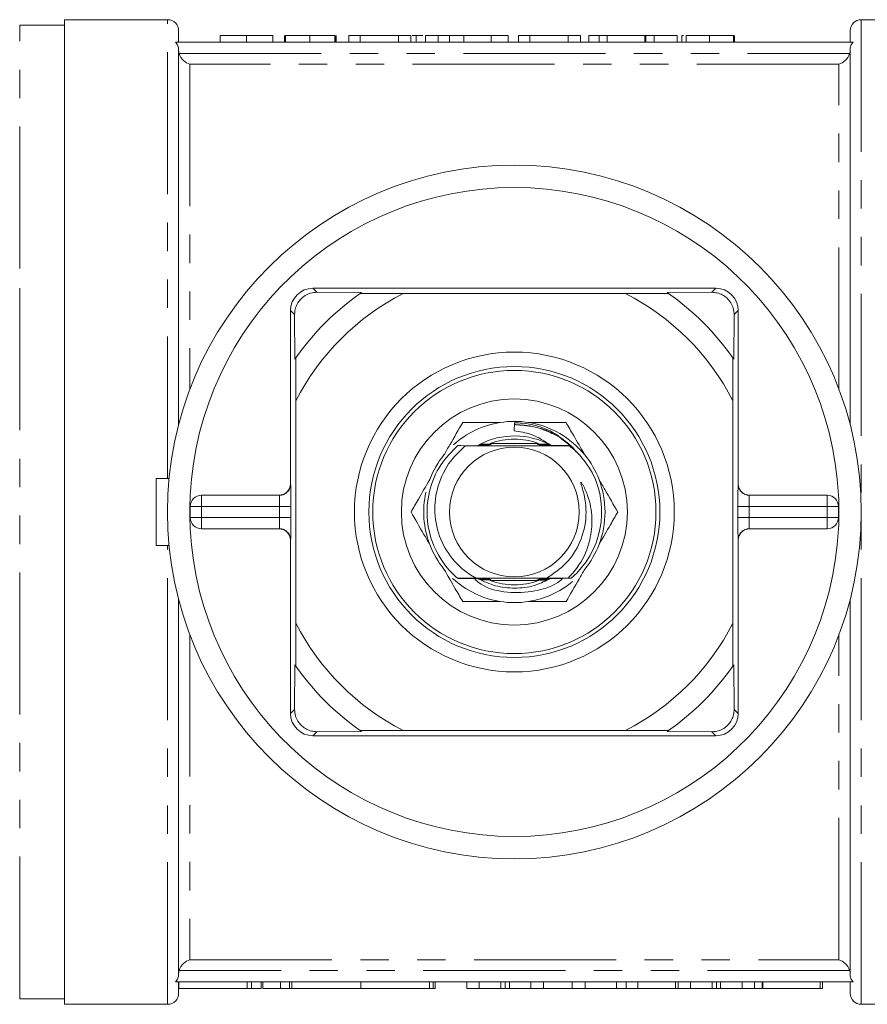
# Model space of a CAD drawing. Units: millimetres. Extents: x 155 to 252, y 89 to 274.
# Drawn here: x 181 to 219, y 89 to 133 of the extents above; entities that cross this region are included whole.
import ezdxf

# ---------------------------------------------------------------- set-up
doc = ezdxf.new("R2010")
doc.units = ezdxf.units.MM
doc.linetypes.add('PHANTOM', pattern=[12.7, 6.35, -1.27, 1.27, -1.27, 1.27, -1.27])

msp = doc.modelspace()

# ---------------------------------------------------------------- linework, layer by layer
at = {"color": 7, "linetype": 'Continuous', "lineweight": 15}
for p, q in [((187.909, 132.69), (183.309, 132.69)), ((183.309, 88.69), (183.309, 132.69)), ((223.509, 132.69), (218.909, 132.69)), ((183.309, 132.44), (181.309, 132.44)), ((188.409, 131.69), (188.409, 132.19)), ((218.409, 131.69), (218.409, 132.19)), ((218.543, 131.69), (188.276, 131.69)), ((190.263, 131.99), (190.263, 131.69)), ((191.443, 131.99), (191.443, 131.69)), ((192.622, 131.99), (192.622, 131.69)), ((193.135, 131.99), (193.135, 131.69)), ((193.187, 131.99), (193.187, 131.69)), ((194.267, 131.99), (194.267, 131.69)), ((195.392, 131.99), (195.392, 131.69)), ((195.397, 131.99), (195.397, 131.69)), ((195.443, 131.69), (195.443, 131.99)), ((196.52, 131.99), (196.007, 131.99)), ((196.007, 131.99), (196.007, 131.69)), ((198.235, 131.99), (196.52, 131.99)), ((196.52, 131.99), (196.52, 131.69)), ((198.235, 131.99), (198.235, 131.69)), ((198.776, 131.99), (198.235, 131.99)), ((198.776, 131.99), (198.776, 131.69)), ((199.025, 131.99), (198.836, 131.99)), ((199.025, 131.99), (199.025, 131.69)), ((199.324, 131.99), (199.025, 131.99)), ((199.443, 131.99), (199.443, 131.69)), ((200, 131.99), (200, 131.69)), ((200.518, 131.99), (200.518, 131.69)), ((201.148, 131.99), (201.077, 131.99)), ((201.148, 131.99), (201.148, 131.69)), ((202.366, 131.99), (201.148, 131.99)), ((202.366, 131.99), (202.366, 131.69)), ((203.128, 131.99), (202.366, 131.99)), ((203.128, 131.99), (203.128, 131.69)), ((203.589, 131.99), (203.589, 131.69)), ((204.102, 131.99), (203.589, 131.99)), ((204.102, 131.99), (204.102, 131.69)), ((205.817, 131.99), (204.102, 131.99)), ((205.817, 131.99), (205.817, 131.69)), ((206.359, 131.99), (205.817, 131.99)), ((206.359, 131.99), (206.359, 131.69)), ((206.731, 131.99), (206.731, 131.69)), ((207.192, 131.99), (206.731, 131.99)), ((207.192, 131.99), (207.192, 131.69)), ((207.551, 131.99), (207.192, 131.99)), ((207.551, 131.99), (207.551, 131.69)), ((209.244, 131.99), (207.551, 131.99)), ((209.244, 131.99), (209.244, 131.69)), ((209.28, 131.99), (209.244, 131.99)), ((209.28, 131.99), (209.28, 131.69)), ((209.654, 131.99), (209.28, 131.99)), ((209.654, 131.99), (209.654, 131.69)), ((210.679, 131.99), (209.654, 131.99)), ((210.679, 131.99), (210.679, 131.69)), ((210.885, 131.99), (210.885, 131.69)), ((210.97, 131.99), (210.885, 131.99)), ((211.09, 131.99), (211.09, 131.69)), ((212.127, 131.99), (212.127, 131.69)), ((213.192, 131.99), (213.192, 131.69)), ((213.244, 131.99), (213.244, 131.69)), ((188.409, 114.595), (188.409, 131.336)), ((218.409, 114.595), (218.409, 131.336)), ((212.409, 120.69), (194.409, 120.69)), ((194.591, 120.509), (196.583, 120.498)), ((198.442, 120.448), (196.524, 120.457)), ((198.442, 120.448), (208.377, 120.448)), ((210.295, 120.457), (208.377, 120.448)), ((210.236, 120.498), (212.228, 120.509)), ((193.409, 119.69), (193.409, 111.94)), ((213.409, 111.94), (213.409, 119.69)), ((193.601, 117.516), (193.591, 119.509)), ((213.228, 119.509), (213.218, 117.516)), ((193.643, 117.576), (193.651, 115.658)), ((213.168, 115.658), (213.176, 117.576)), ((193.651, 105.722), (193.651, 115.658)), ((213.168, 115.658), (213.168, 105.722)), ((203.412, 114.678), (203.395, 114.318)), ((206.005, 113.58), (206.171, 113.385)), ((187.409, 109.19), (187.409, 112.19)), ((187.409, 112.19), (187.982, 112.19)), ((189.429, 111.44), (192.914, 111.44)), ((213.905, 111.44), (217.39, 111.44)), ((188.929, 110.44), (188.929, 110.94)), ((217.89, 110.94), (217.89, 110.44)), ((192.914, 109.94), (189.429, 109.94)), ((217.39, 109.94), (213.905, 109.94)), ((187.409, 109.19), (187.982, 109.19)), ((193.409, 109.44), (193.409, 101.69)), ((213.409, 101.69), (213.409, 109.44)), ((205.949, 107.73), (205.812, 107.731)), ((188.409, 90.044), (188.409, 106.785)), ((218.409, 90.044), (218.409, 106.785)), ((193.651, 105.722), (193.643, 103.804)), ((213.176, 103.804), (213.168, 105.722)), ((193.591, 101.871), (193.601, 103.864)), ((213.218, 103.864), (213.228, 101.871)), ((196.583, 100.882), (194.591, 100.871)), ((196.524, 100.923), (198.442, 100.932)), ((208.377, 100.932), (198.442, 100.932)), ((208.377, 100.932), (210.295, 100.923)), ((212.228, 100.871), (210.236, 100.882)), ((194.409, 100.69), (212.409, 100.69)), ((218.543, 89.69), (188.276, 89.69)), ((188.409, 89.19), (188.409, 89.69)), ((188.425, 89.69), (188.425, 89.39)), ((191.467, 89.39), (188.425, 89.39)), ((191.659, 89.39), (191.467, 89.39)), ((191.659, 89.39), (191.659, 89.69)), ((191.659, 89.39), (192.094, 89.39)), ((192.094, 89.39), (192.094, 89.69)), ((192.167, 89.39), (192.167, 89.69)), ((192.967, 89.39), (192.167, 89.39)), ((192.967, 89.39), (192.967, 89.69)), ((192.967, 89.39), (193.36, 89.39)), ((193.36, 89.39), (193.36, 89.69)), ((193.36, 89.39), (193.467, 89.39)), ((193.467, 89.39), (193.467, 89.69)), ((196.545, 89.39), (193.467, 89.39)), ((196.545, 89.39), (196.545, 89.69)), ((199.623, 89.39), (196.545, 89.39)), ((199.623, 89.39), (199.623, 89.69)), ((199.623, 89.39), (199.787, 89.39)), ((199.787, 89.39), (199.787, 89.69)), ((199.787, 89.39), (199.863, 89.39)), ((199.863, 89.39), (199.863, 89.69)), ((201.283, 89.39), (201.283, 89.69)), ((201.283, 89.39), (201.842, 89.39)), ((201.842, 89.39), (201.842, 89.69)), ((201.842, 89.39), (202.802, 89.39)), ((202.802, 89.39), (202.802, 89.69)), ((202.996, 89.39), (202.996, 89.69)), ((203.187, 89.39), (203.187, 89.69)), ((203.187, 89.39), (204.15, 89.39)), ((204.15, 89.39), (204.15, 89.69)), ((204.15, 89.39), (204.708, 89.39)), ((204.708, 89.39), (204.708, 89.69)), ((204.708, 89.39), (205.991, 89.39)), ((205.991, 89.39), (205.991, 89.69)), ((205.991, 89.39), (206.566, 89.39)), ((206.566, 89.39), (206.566, 89.69)), ((206.566, 89.39), (207.978, 89.39)), ((207.978, 89.39), (207.978, 89.69)), ((207.978, 89.39), (208.406, 89.39)), ((208.406, 89.39), (208.406, 89.69)), ((208.406, 89.39), (208.919, 89.39)), ((208.919, 89.39), (208.919, 89.69)), ((208.919, 89.39), (210.611, 89.39)), ((210.611, 89.39), (210.611, 89.69)), ((210.611, 89.39), (210.719, 89.39)), ((210.719, 89.39), (210.719, 89.69)), ((210.719, 89.39), (211.278, 89.39)), ((211.278, 89.39), (211.278, 89.69)), ((211.278, 89.39), (212.238, 89.39)), ((212.238, 89.39), (212.238, 89.69)), ((212.432, 89.39), (212.432, 89.69)), ((212.623, 89.39), (212.623, 89.69)), ((212.623, 89.39), (213.586, 89.39)), ((213.586, 89.39), (213.586, 89.69)), ((213.586, 89.39), (214.144, 89.39)), ((214.144, 89.39), (214.144, 89.69)), ((214.144, 89.39), (214.473, 89.39)), ((214.473, 89.39), (214.473, 89.69)), ((214.509, 89.39), (214.509, 89.69)), ((214.509, 89.39), (217.073, 89.39)), ((217.073, 89.39), (217.073, 89.69)), ((217.073, 89.39), (217.175, 89.39)), ((217.175, 89.39), (217.175, 89.69)), ((218.409, 89.19), (218.409, 89.69)), ((181.309, 88.94), (183.309, 88.94)), ((183.309, 88.69), (187.909, 88.69)), ((218.909, 88.69), (223.509, 88.69))]:
    msp.add_line(p, q, dxfattribs=at)
at = {"color": 8, "linetype": 'PHANTOM', "lineweight": 0}
for p, q in [((187.909, 112.19), (187.909, 132.69)), ((218.909, 88.69), (218.909, 132.69)), ((181.309, 121.565), (181.309, 132.44)), ((188.431, 131.184), (218.388, 131.184)), ((188.909, 130.707), (188.909, 116.167)), ((217.909, 130.707), (188.909, 130.707)), ((217.909, 116.167), (217.909, 130.707)), ((181.309, 88.94), (181.309, 121.565)), ((194.409, 120.69), (194.591, 120.509)), ((212.409, 120.69), (212.228, 120.509)), ((193.409, 119.69), (193.591, 119.509)), ((213.409, 119.69), (213.228, 119.509)), ((206.005, 113.58), (205.531, 113.944)), ((193.409, 111.94), (193.413, 111.94)), ((213.405, 111.94), (213.409, 111.94)), ((189.429, 111.44), (189.429, 110.94)), ((217.39, 110.94), (217.39, 111.44)), ((188.929, 110.94), (189.429, 110.94)), ((192.922, 110.94), (189.429, 110.94)), ((189.429, 110.94), (189.429, 110.44)), ((192.922, 110.94), (193.422, 110.94)), ((192.922, 110.44), (192.922, 110.94)), ((193.422, 110.94), (193.422, 110.44)), ((213.397, 110.44), (213.397, 110.94)), ((213.897, 110.94), (213.397, 110.94)), ((213.897, 110.94), (213.897, 110.44)), ((217.39, 110.94), (213.897, 110.94)), ((217.39, 110.44), (217.39, 110.94)), ((217.89, 110.94), (217.39, 110.94)), ((188.929, 110.44), (189.429, 110.44)), ((189.429, 110.44), (192.922, 110.44)), ((189.429, 110.44), (189.429, 109.94)), ((192.922, 110.44), (193.422, 110.44)), ((213.897, 110.44), (213.397, 110.44)), ((213.897, 110.44), (217.39, 110.44)), ((217.39, 109.94), (217.39, 110.44)), ((217.89, 110.44), (217.39, 110.44)), ((187.909, 88.69), (187.909, 109.19)), ((193.413, 109.44), (193.409, 109.44)), ((213.409, 109.44), (213.405, 109.44)), ((188.909, 105.213), (188.909, 90.673)), ((217.909, 90.673), (217.909, 105.213)), ((193.409, 101.69), (193.591, 101.871)), ((213.409, 101.69), (213.228, 101.871)), ((194.409, 100.69), (194.591, 100.871)), ((212.409, 100.69), (212.228, 100.871)), ((188.909, 90.673), (217.909, 90.673)), ((218.388, 90.196), (188.431, 90.196)), ((191.467, 89.39), (191.467, 89.69))]:
    msp.add_line(p, q, dxfattribs=at)
at = {"color": 7, "linetype": 'Continuous', "lineweight": 15}
for radius in [15.5, 7.145, 6.5, 6.327, 5.05, 2.9]:
    msp.add_circle((203.409, 110.69), radius, dxfattribs=at)
for centre, radius, start, end in [((187.909, 132.19), 0.5, 0, 90), ((218.909, 132.19), 0.5, 90, 180), ((203.409, 110.69), 14.5, 2.9649, 177.0351), ((194.409, 119.69), 1, 90, 180), ((212.409, 119.69), 1, 0, 90), ((203.409, 110.69), 11.95, 125.1851, 144.8149), ((203.409, 110.69), 10.95, 116.9791, 153.0209), ((203.409, 110.69), 11.95, 124.8369, 125.1851), ((203.409, 110.69), 10.95, 26.9791, 63.0209), ((203.409, 110.69), 11.95, 54.8149, 55.1631), ((203.409, 110.69), 11.95, 35.1851, 54.8149), ((203.409, 110.69), 11.95, 144.8149, 145.1631), ((203.409, 110.69), 11.95, 34.8369, 35.1851), ((203.409, 110.69), 4.05, 99.0125, 132.1389), ((203.409, 110.69), 4.05, 80.9875, 99.0125), ((203.409, 110.69), 4.05, 39.0125, 80.9875), ((203.409, 110.69), 3.4, 61.385, 117.3448), ((203.409, 110.69), 3.253, 70.5288, 109.4712), ((203.409, 110.69), 4.05, 140.9875, 159.0125), ((203.409, 110.69), 4.05, 20.9875, 39.0125), ((203.409, 110.69), 3.9, 310.6324, 26.7959), ((203.409, 110.69), 4.05, 339.0125, 20.9875), ((203.409, 110.69), 14.5, 177.0351, 182.9649), ((189.429, 110.94), 0.5, 90, 180), ((203.409, 110.69), 4.05, 167.3828, 200.9875), ((217.39, 110.94), 0.5, 0, 90), ((203.409, 110.69), 14.5, 357.0351, 2.9649), ((189.429, 110.44), 0.5, 180, 270), ((217.39, 110.44), 0.5, 270, 0), ((203.409, 110.69), 14.5, 182.9649, 357.0351), ((203.409, 110.69), 4.05, 200.9875, 219.0125), ((203.409, 110.69), 4.05, 320.9875, 339.0125), ((203.409, 110.69), 4.05, 227.0614, 260.9875), ((203.409, 110.69), 3.9, 229.4193, 229.4878), ((203.409, 110.69), 3.253, 250.5288, 289.4712), ((203.409, 110.69), 4.05, 279.0125, 309.8011), ((203.409, 110.69), 3.9, 310.5744, 310.6324), ((203.409, 110.69), 4.05, 260.9875, 279.0125), ((203.409, 110.69), 10.95, 206.9791, 243.0209), ((203.409, 110.69), 10.95, 296.9791, 333.0209), ((203.409, 110.69), 11.95, 214.8369, 215.1851), ((203.409, 110.69), 11.95, 324.8149, 325.1631), ((203.409, 110.69), 11.95, 215.1851, 234.8149), ((203.409, 110.69), 11.95, 305.1851, 324.8149), ((194.409, 101.69), 1, 180, 270), ((212.409, 101.69), 1, 270, 0), ((203.409, 110.69), 11.95, 234.8149, 235.1631), ((203.409, 110.69), 11.95, 304.8369, 305.1851), ((187.909, 89.19), 0.5, 270, 0), ((218.909, 89.19), 0.5, 180, 270)]:
    msp.add_arc(centre, radius, start, end, dxfattribs=at)
at = {"color": 8, "linetype": 'PHANTOM', "lineweight": 0}
for centre, start, end in [((192.914, 111.94), 270.0009, 0.0011), ((213.905, 111.94), 179.9989, 269.9991), ((192.914, 109.44), 359.9989, 89.9991), ((213.905, 109.44), 90.0009, 180.0011)]:
    msp.add_arc(centre, 0.5, start, end, dxfattribs=at)
at = {"color": 7, "linetype": 'Continuous', "lineweight": 15}
for centre, major_axis, start_param, end_param in [((192.909, 111.94), (0.5, 0), 4.712389, 6.283185), ((213.909, 111.94), (0.5, 0), 3.141593, 4.712389), ((192.909, 109.44), (-0.5, 0), 3.141593, 4.712389), ((213.909, 109.44), (-0.5, 0), 4.712389, 6.283185)]:
    msp.add_ellipse(centre, major_axis=major_axis, ratio=0.999965, start_param=start_param, end_param=end_param, dxfattribs=at)
at = {"color": 8, "linetype": 'PHANTOM', "lineweight": 0}
for centre, major_axis, ratio, start_param, end_param in [((193.413, 110.94), (0, 1), 0.008333, 4.712389, 6.283185), ((213.405, 110.94), (0, 1), 0.008333, 0, 1.570796), ((192.914, 110.94), (0, 0.5), 0.016667, 4.712389, 6.283185), ((213.905, 110.94), (0, 0.5), 0.016667, 0, 1.570796), ((192.914, 110.44), (0, 0.5), 0.016667, 3.141593, 4.712389), ((193.413, 110.44), (0, 1), 0.008333, 3.141593, 4.712389), ((213.405, 110.44), (0, 1), 0.008333, 1.570796, 3.141593), ((213.905, 110.44), (0, 0.5), 0.016667, 1.570796, 3.141593)]:
    msp.add_ellipse(centre, major_axis=major_axis, ratio=ratio, start_param=start_param, end_param=end_param, dxfattribs=at)
at = {"color": 7, "linetype": 'Continuous', "lineweight": 15}
for points, knots in [([(188.276, 131.69), (188.318, 131.642), (188.353, 131.585), (188.398, 131.464), (188.409, 131.4), (188.409, 131.336)], [0, 0, 0, 0, 0.5, 0.5, 1, 1, 1, 1]), ([(191.443, 131.99), (191.396, 131.99), (191.303, 131.99), (191.167, 131.99), (191.039, 131.99), (190.919, 131.99), (190.809, 131.99), (190.709, 131.99), (190.625, 131.99), (190.553, 131.99), (190.491, 131.99), (190.435, 131.99), (190.386, 131.99), (190.35, 131.99), (190.325, 131.99), (190.308, 131.99), (190.295, 131.99), (190.282, 131.99), (190.274, 131.99), (190.267, 131.99), (190.265, 131.99), (190.264, 131.99), (190.263, 131.99)], [0, 0, 0, 0, 0.053766, 0.105523, 0.155875, 0.206077, 0.255624, 0.304639, 0.354149, 0.404974, 0.458685, 0.516129, 0.577319, 0.642786, 0.677821, 0.715664, 0.756028, 0.799333, 0.845249, 0.893835, 0.945406, 1, 1, 1, 1]), ([(192.622, 131.99), (192.622, 131.99), (192.621, 131.99), (192.616, 131.99), (192.605, 131.99), (192.591, 131.99), (192.573, 131.99), (192.549, 131.99), (192.523, 131.99), (192.492, 131.99), (192.456, 131.99), (192.418, 131.99), (192.375, 131.99), (192.328, 131.99), (192.277, 131.99), (192.222, 131.99), (192.163, 131.99), (192.1, 131.99), (192.032, 131.99), (191.96, 131.99), (191.885, 131.99), (191.804, 131.99), (191.72, 131.99), (191.631, 131.99), (191.539, 131.99), (191.475, 131.99), (191.443, 131.99)], [0, 0, 0, 0, 0.064894, 0.127089, 0.186045, 0.241801, 0.295019, 0.345219, 0.392678, 0.437621, 0.480386, 0.520986, 0.559784, 0.597099, 0.632424, 0.667052, 0.700115, 0.73273, 0.76475, 0.796634, 0.828637, 0.861074, 0.894185, 0.928199, 0.963291, 1, 1, 1, 1]), ([(194.267, 131.99), (194.226, 131.99), (194.147, 131.99), (194.032, 131.99), (193.923, 131.99), (193.82, 131.99), (193.724, 131.99), (193.635, 131.99), (193.552, 131.99), (193.476, 131.99), (193.408, 131.99), (193.349, 131.99), (193.299, 131.99), (193.258, 131.99), (193.225, 131.99), (193.203, 131.99), (193.189, 131.99), (193.187, 131.99), (193.187, 131.99)], [0, 0, 0, 0, 0.069761, 0.136811, 0.200752, 0.262648, 0.32336, 0.383451, 0.443656, 0.505026, 0.566318, 0.626754, 0.686659, 0.746425, 0.80745, 0.86974, 0.933468, 1, 1, 1, 1]), ([(195.392, 131.99), (195.387, 131.99), (195.378, 131.99), (195.356, 131.99), (195.325, 131.99), (195.286, 131.99), (195.241, 131.99), (195.187, 131.99), (195.125, 131.99), (195.055, 131.99), (194.979, 131.99), (194.895, 131.99), (194.805, 131.99), (194.71, 131.99), (194.608, 131.99), (194.5, 131.99), (194.385, 131.99), (194.307, 131.99), (194.267, 131.99)], [0, 0, 0, 0, 0.0754644, 0.1466254, 0.2144758, 0.2792294, 0.3413211, 0.4014668, 0.4599281, 0.5177654, 0.5750001, 0.6320496, 0.6891344, 0.7472637, 0.8064839, 0.868387, 0.9325983, 1, 1, 1, 1]), ([(200, 131.99), (199.977, 131.99), (199.93, 131.99), (199.868, 131.99), (199.809, 131.99), (199.754, 131.99), (199.704, 131.99), (199.658, 131.99), (199.617, 131.99), (199.568, 131.99), (199.517, 131.99), (199.474, 131.99), (199.448, 131.99), (199.445, 131.99), (199.443, 131.99)], [0, 0, 0, 0, 0.054603, 0.109706, 0.164888, 0.220622, 0.277865, 0.335825, 0.395121, 0.456116, 0.582345, 0.71422, 0.853155, 1, 1, 1, 1]), ([(200.518, 131.99), (200.469, 131.99), (200.372, 131.99), (200.236, 131.99), (200.11, 131.99), (200.037, 131.99), (200, 131.99)], [0, 0, 0, 0, 0.257436, 0.505998, 0.752968, 1, 1, 1, 1]), ([(200.205, 131.99), (200.207, 131.99), (200.211, 131.99), (200.137, 131.99), (200.119, 131.99)], [0, 0, 0, 0, 0.748853, 1, 1, 1, 1]), ([(201.148, 131.99), (201.115, 131.99), (201.05, 131.99), (200.956, 131.99), (200.868, 131.99), (200.786, 131.99), (200.711, 131.99), (200.641, 131.99), (200.577, 131.99), (200.537, 131.99), (200.518, 131.99)], [0, 0, 0, 0, 0.15798, 0.3058932, 0.4451179, 0.5744213, 0.6938889, 0.8048805, 0.9065044, 1, 1, 1, 1]), ([(212.127, 131.99), (212.079, 131.99), (211.985, 131.99), (211.848, 131.99), (211.716, 131.99), (211.592, 131.99), (211.477, 131.99), (211.375, 131.99), (211.288, 131.99), (211.217, 131.99), (211.16, 131.99), (211.119, 131.99), (211.094, 131.99), (211.091, 131.99), (211.09, 131.99)], [0, 0, 0, 0, 0.087767, 0.173865, 0.258376, 0.344041, 0.428877, 0.510957, 0.592712, 0.675232, 0.757364, 0.83812, 0.918685, 1, 1, 1, 1]), ([(213.192, 131.99), (213.185, 131.99), (213.171, 131.99), (213.141, 131.99), (213.106, 131.99), (213.063, 131.99), (213.016, 131.99), (212.96, 131.99), (212.899, 131.99), (212.831, 131.99), (212.759, 131.99), (212.681, 131.99), (212.599, 131.99), (212.513, 131.99), (212.423, 131.99), (212.328, 131.99), (212.229, 131.99), (212.161, 131.99), (212.127, 131.99)], [0, 0, 0, 0, 0.074294, 0.145629, 0.213705, 0.279231, 0.342693, 0.404587, 0.465292, 0.525222, 0.584586, 0.64254, 0.7001, 0.757672, 0.815778, 0.875301, 0.936404, 1, 1, 1, 1]), ([(218.409, 131.336), (218.409, 131.4), (218.421, 131.465), (218.466, 131.586), (218.5, 131.642), (218.543, 131.69)], [0, 0, 0, 0, 0.5, 0.5, 1, 1, 1, 1]), ([(188.431, 131.184), (188.469, 131.054), (188.547, 130.947), (188.72, 130.788), (188.815, 130.736), (188.909, 130.707)], [0, 0, 0, 0, 0.5, 0.5, 1, 1, 1, 1]), ([(218.388, 131.184), (218.35, 131.054), (218.272, 130.947), (218.099, 130.788), (218.004, 130.736), (217.909, 130.707)], [0, 0, 0, 0, 0.5, 0.5, 1, 1, 1, 1]), ([(194.591, 120.509), (194.494, 120.502), (194.317, 120.489), (194.052, 120.369), (193.841, 120.194), (193.694, 119.978), (193.605, 119.744), (193.596, 119.59), (193.591, 119.509)], [0, 0, 0, 0, 0.2008865, 0.3661806, 0.5323375, 0.6792885, 0.8298762, 1, 1, 1, 1]), ([(213.228, 119.509), (213.221, 119.606), (213.208, 119.782), (213.089, 120.048), (212.913, 120.259), (212.697, 120.406), (212.463, 120.494), (212.31, 120.504), (212.228, 120.509)], [0, 0, 0, 0, 0.2008865, 0.3661806, 0.5323375, 0.6792885, 0.8298762, 1, 1, 1, 1]), ([(201.1, 114.69), (200.911, 114.362), (200.641, 113.894), (200.35, 113.39), (200.262, 113.239)], [0, 0, 0, 0, 0.700389, 1, 1, 1, 1]), ([(202.775, 114.69), (202.637, 114.69), (202.054, 114.69), (201.513, 114.69), (201.1, 114.69)], [0, 0, 0, 0, 0.2375195, 1, 1, 1, 1]), ([(203.412, 114.678), (203.526, 114.673), (204.072, 114.65), (204.984, 114.417), (205.608, 113.919), (205.892, 113.693)], [0, 0, 0, 0, 0.125763, 0.602647, 1, 1, 1, 1]), ([(205.719, 114.69), (205.67, 114.69), (205.383, 114.69), (204.836, 114.69), (204.31, 114.69), (204.044, 114.69)], [0, 0, 0, 0, 0.091491, 0.541499, 1, 1, 1, 1]), ([(206.556, 113.239), (206.384, 113.537), (206.095, 114.039), (205.827, 114.502), (205.719, 114.69)], [0, 0, 0, 0, 0.5938994, 1, 1, 1, 1]), ([(205.052, 113.663), (204.764, 113.851), (204.255, 114.184), (203.655, 114.277), (203.395, 114.318)], [0, 0, 0, 0, 0.565428, 1, 1, 1, 1]), ([(200.872, 107.728), (200.79, 107.803), (200.383, 108.17), (199.813, 109.002), (199.454, 110.288), (199.548, 111.617), (200.036, 112.805), (200.611, 113.387), (200.876, 113.655)], [0, 0, 0, 0, 0.049778, 0.245353, 0.440929, 0.636529, 0.832102, 1, 1, 1, 1]), ([(201.232, 113.648), (201.032, 113.467), (200.525, 113.01), (199.996, 112.03), (199.786, 110.809), (199.999, 109.602), (200.599, 108.553), (201.25, 107.982), (201.646, 107.764), (201.699, 107.735)], [0, 0, 0, 0, 0.11496, 0.291793, 0.464652, 0.637633, 0.805986, 0.973971, 1, 1, 1, 1]), ([(200.876, 113.655), (201.243, 113.654), (201.656, 113.653), (202.097, 113.652), (202.166, 113.652), (202.191, 113.652), (202.198, 113.651), (202.195, 113.651), (202.18, 113.651), (202.134, 113.65), (201.93, 113.649), (201.61, 113.649), (201.339, 113.648), (201.232, 113.648)], [0, 0, 0, 0, 0.458292, 0.515938, 0.544886, 0.555415, 0.566038, 0.575514, 0.587502, 0.607876, 0.652031, 0.862356, 1, 1, 1, 1]), ([(201.232, 113.648), (201.47, 113.646), (201.945, 113.644), (202.827, 113.641), (203.896, 113.64), (204.958, 113.644), (205.577, 113.647), (205.868, 113.649)], [0, 0, 0, 0, 0.164872, 0.329093, 0.562401, 0.794371, 1, 1, 1, 1]), ([(201.834, 113.665), (201.888, 113.665), (201.987, 113.665), (202.112, 113.665), (202.184, 113.664), (202.214, 113.664), (202.226, 113.664), (202.228, 113.664), (202.221, 113.663), (202.198, 113.663), (202.13, 113.662), (201.984, 113.662), (201.858, 113.662), (201.78, 113.661)], [0, 0, 0, 0, 0.169536, 0.315349, 0.38842, 0.417767, 0.447398, 0.469543, 0.491631, 0.527214, 0.594693, 0.752324, 1, 1, 1, 1]), ([(201.819, 113.678), (201.883, 113.677), (201.992, 113.677), (202.121, 113.677), (202.197, 113.677), (202.235, 113.676), (202.255, 113.676), (202.26, 113.676), (202.255, 113.676), (202.238, 113.675), (202.179, 113.675), (202.031, 113.674), (201.896, 113.674), (201.81, 113.674)], [0, 0, 0, 0, 0.191746, 0.330651, 0.379201, 0.439461, 0.462819, 0.486376, 0.507394, 0.536871, 0.589613, 0.737145, 1, 1, 1, 1]), ([(201.848, 113.69), (201.907, 113.69), (201.997, 113.689), (202.124, 113.689), (202.2, 113.689), (202.252, 113.689), (202.276, 113.688), (202.289, 113.688), (202.291, 113.688), (202.285, 113.688), (202.264, 113.687), (202.191, 113.687), (202.041, 113.686), (201.911, 113.686), (201.839, 113.686)], [0, 0, 0, 0, 0.177051, 0.270363, 0.374072, 0.410718, 0.447605, 0.469602, 0.491752, 0.511595, 0.543182, 0.603308, 0.779179, 1, 1, 1, 1]), ([(201.877, 113.702), (201.932, 113.702), (202.028, 113.701), (202.169, 113.701), (202.263, 113.701), (202.309, 113.701), (202.321, 113.7), (202.325, 113.7), (202.32, 113.7), (202.302, 113.7), (202.241, 113.699), (202.091, 113.698), (201.954, 113.698), (201.868, 113.698)], [0, 0, 0, 0, 0.162542, 0.287891, 0.414663, 0.445569, 0.468524, 0.487805, 0.507073, 0.535429, 0.587501, 0.740352, 1, 1, 1, 1]), ([(201.906, 113.714), (201.956, 113.714), (202.061, 113.714), (202.198, 113.713), (202.289, 113.713), (202.33, 113.713), (202.35, 113.713), (202.358, 113.712), (202.358, 113.712), (202.347, 113.712), (202.308, 113.711), (202.161, 113.711), (202.011, 113.71), (201.897, 113.71)], [0, 0, 0, 0, 0.148071, 0.312428, 0.394928, 0.427491, 0.460343, 0.479659, 0.499044, 0.522257, 0.560501, 0.664057, 1, 1, 1, 1]), ([(201.935, 113.726), (201.981, 113.726), (202.098, 113.726), (202.241, 113.726), (202.339, 113.725), (202.372, 113.725), (202.388, 113.725), (202.394, 113.725), (202.393, 113.724), (202.381, 113.724), (202.338, 113.724), (202.187, 113.723), (202.037, 113.723), (201.926, 113.722)], [0, 0, 0, 0, 0.133451, 0.343729, 0.406162, 0.439259, 0.463613, 0.481972, 0.500383, 0.523472, 0.562844, 0.67518, 1, 1, 1, 1]), ([(204.494, 113.757), (204.375, 113.757), (203.911, 113.758), (203.156, 113.759), (202.565, 113.757), (202.325, 113.757)], [0, 0, 0, 0, 0.168414, 0.661477, 1, 1, 1, 1]), ([(204.896, 113.724), (204.847, 113.724), (204.707, 113.724), (204.548, 113.725), (204.45, 113.725), (204.43, 113.725), (204.421, 113.726), (204.421, 113.726), (204.431, 113.726), (204.465, 113.726), (204.606, 113.727), (204.763, 113.727), (204.88, 113.728), (204.886, 113.728)], [0, 0, 0, 0, 0.137485, 0.40178, 0.443181, 0.468092, 0.487218, 0.506451, 0.527727, 0.561961, 0.65301, 0.981226, 1, 1, 1, 1]), ([(204.925, 113.712), (204.821, 113.712), (204.68, 113.712), (204.527, 113.713), (204.476, 113.713), (204.459, 113.713), (204.456, 113.714), (204.461, 113.714), (204.479, 113.714), (204.543, 113.715), (204.695, 113.715), (204.832, 113.716), (204.916, 113.716)], [0, 0, 0, 0, 0.298271, 0.403854, 0.456994, 0.477547, 0.49827, 0.516659, 0.544241, 0.595846, 0.751189, 1, 1, 1, 1]), ([(204.986, 113.688), (204.931, 113.688), (204.815, 113.688), (204.668, 113.688), (204.572, 113.689), (204.537, 113.689), (204.525, 113.689), (204.524, 113.689), (204.531, 113.69), (204.555, 113.69), (204.634, 113.691), (204.784, 113.691), (204.91, 113.691), (204.976, 113.692)], [0, 0, 0, 0, 0.160549, 0.337386, 0.426489, 0.459496, 0.481304, 0.50326, 0.522753, 0.555164, 0.618115, 0.802295, 1, 1, 1, 1]), ([(204.557, 113.677), (204.557, 113.677), (204.555, 113.677), (204.561, 113.677), (204.577, 113.678), (204.636, 113.678), (204.783, 113.679), (204.918, 113.679), (205.006, 113.679)], [0, 0, 0, 0, 0.001092, 0.0422, 0.099102, 0.200331, 0.481686, 1, 1, 1, 1]), ([(205.046, 113.663), (204.975, 113.663), (204.858, 113.664), (204.723, 113.664), (204.647, 113.664), (204.61, 113.665), (204.591, 113.665), (204.586, 113.665), (204.591, 113.665), (204.61, 113.666), (204.664, 113.666), (204.805, 113.667), (204.935, 113.667), (205.024, 113.667)], [0, 0, 0, 0, 0.2103127, 0.3485876, 0.3961826, 0.4554402, 0.479187, 0.5031275, 0.5245001, 0.5548669, 0.6091757, 0.7320209, 1, 1, 1, 1]), ([(205.868, 113.649), (205.804, 113.649), (205.559, 113.65), (205.22, 113.651), (204.894, 113.651), (204.731, 113.652), (204.66, 113.652), (204.63, 113.653), (204.618, 113.653), (204.617, 113.653), (204.625, 113.653), (204.651, 113.654), (204.722, 113.654), (205.037, 113.655), (205.456, 113.656), (205.816, 113.658), (205.939, 113.658)], [0, 0, 0, 0, 0.071022, 0.2748, 0.376662, 0.427935, 0.453613, 0.463999, 0.474485, 0.482472, 0.490434, 0.503529, 0.528459, 0.585763, 0.858461, 1, 1, 1, 1]), ([(205.936, 113.661), (205.845, 113.661), (205.594, 113.662), (205.338, 113.663), (205.174, 113.663)], [0, 0, 0, 0, 0.360678, 1, 1, 1, 1]), ([(206.891, 112.448), (206.68, 112.772), (206.39, 113.219), (205.981, 113.556), (205.868, 113.649)], [0, 0, 0, 0, 0.723176, 1, 1, 1, 1]), ([(199.628, 112.141), (199.456, 111.843), (199.166, 111.341), (198.899, 110.878), (198.791, 110.69)], [0, 0, 0, 0, 0.5939, 1, 1, 1, 1]), ([(204.848, 107.736), (205.154, 107.939), (205.778, 108.354), (206.409, 109.349), (206.634, 110.32), (206.598, 111.103), (206.503, 111.562), (206.416, 111.84), (206.382, 111.954), (206.375, 111.985), (206.373, 112), (206.373, 112.008), (206.373, 112.013), (206.375, 112.016), (206.377, 112.017), (206.379, 112.017), (206.382, 112.016), (206.393, 112.009), (206.428, 111.966), (206.54, 111.775), (206.766, 111.267), (206.922, 110.429), (206.81, 109.354), (206.421, 108.419), (205.983, 107.923), (205.812, 107.731)], [0, 0, 0, 0, 0.113188, 0.230765, 0.3561656, 0.4169128, 0.4731686, 0.5012314, 0.5074457, 0.5103159, 0.5113348, 0.5123709, 0.5128058, 0.5132455, 0.5135184, 0.5137915, 0.5141897, 0.5149524, 0.5183182, 0.5316226, 0.584645, 0.6916163, 0.7937224, 0.9199703, 1, 1, 1, 1]), ([(208.028, 110.69), (207.839, 111.018), (207.569, 111.486), (207.278, 111.99), (207.191, 112.141)], [0, 0, 0, 0, 0.700389, 1, 1, 1, 1]), ([(198.791, 110.69), (198.98, 110.362), (199.25, 109.894), (199.541, 109.39), (199.628, 109.239)], [0, 0, 0, 0, 0.700389, 1, 1, 1, 1]), ([(207.191, 109.239), (207.363, 109.537), (207.652, 110.039), (207.92, 110.502), (208.028, 110.69)], [0, 0, 0, 0, 0.5939, 1, 1, 1, 1]), ([(200.262, 108.141), (200.434, 107.843), (200.724, 107.341), (200.991, 106.878), (201.1, 106.69)], [0, 0, 0, 0, 0.5938994, 1, 1, 1, 1]), ([(205.719, 106.69), (205.908, 107.018), (206.178, 107.486), (206.469, 107.99), (206.556, 108.141)], [0, 0, 0, 0, 0.700389, 1, 1, 1, 1]), ([(201.699, 107.735), (201.718, 107.735), (201.826, 107.735), (201.972, 107.735), (202.105, 107.734), (202.154, 107.734), (202.175, 107.734), (202.186, 107.733), (202.186, 107.733), (202.177, 107.733), (202.149, 107.732), (202.031, 107.732), (201.578, 107.731), (201.176, 107.729), (200.872, 107.728)], [0, 0, 0, 0, 0.027886, 0.167031, 0.220544, 0.238711, 0.256999, 0.269018, 0.2811, 0.292324, 0.311678, 0.349124, 0.506664, 1, 1, 1, 1]), ([(200.876, 107.725), (201.242, 107.724), (201.655, 107.723), (202.097, 107.722), (202.17, 107.722), (202.201, 107.721), (202.215, 107.721), (202.217, 107.721), (202.21, 107.721), (202.187, 107.72), (202.121, 107.72), (201.913, 107.719), (201.723, 107.719), (201.58, 107.718)], [0, 0, 0, 0, 0.528373, 0.594704, 0.627921, 0.642104, 0.656437, 0.666643, 0.676827, 0.692871, 0.722857, 0.791869, 1, 1, 1, 1]), ([(201.59, 107.711), (201.631, 107.711), (201.765, 107.711), (201.947, 107.71), (202.105, 107.71), (202.182, 107.71), (202.219, 107.709), (202.24, 107.709), (202.248, 107.709), (202.245, 107.709), (202.23, 107.708), (202.185, 107.708), (202.042, 107.707), (201.903, 107.707), (201.798, 107.707)], [0, 0, 0, 0, 0.103009, 0.330873, 0.445164, 0.489171, 0.533461, 0.553965, 0.574662, 0.592998, 0.615871, 0.654833, 0.740355, 1, 1, 1, 1]), ([(201.713, 107.706), (201.681, 107.706), (201.642, 107.706), (201.604, 107.706), (201.597, 107.706)], [0, 0, 0, 0, 0.816484, 1, 1, 1, 1]), ([(205.547, 107.702), (205.522, 107.679), (205.193, 107.378), (204.323, 107.117), (203.107, 107.044), (202.154, 107.268), (201.748, 107.59), (201.662, 107.657)], [0, 0, 0, 0, 0.024641, 0.324162, 0.62369, 0.920793, 1, 1, 1, 1]), ([(204.848, 107.736), (204.6, 107.737), (203.99, 107.74), (202.922, 107.74), (202.136, 107.737), (201.746, 107.735), (201.699, 107.735)], [0, 0, 0, 0, 0.244973, 0.599606, 0.952205, 1, 1, 1, 1]), ([(204.937, 107.676), (204.726, 107.575), (204.252, 107.348), (203.43, 107.259), (202.565, 107.346), (202.049, 107.589), (201.798, 107.707)], [0, 0, 0, 0, 0.2131026, 0.4800129, 0.7469232, 1, 1, 1, 1]), ([(201.848, 107.686), (201.944, 107.686), (202.077, 107.686), (202.218, 107.686), (202.271, 107.685), (202.295, 107.685), (202.309, 107.685), (202.312, 107.685), (202.306, 107.684), (202.286, 107.684), (202.219, 107.684), (202.069, 107.683), (201.936, 107.683), (201.858, 107.682)], [0, 0, 0, 0, 0.278163, 0.383627, 0.419609, 0.455806, 0.477525, 0.499418, 0.518781, 0.548289, 0.60348, 0.765103, 1, 1, 1, 1]), ([(201.878, 107.674), (201.932, 107.674), (202.043, 107.674), (202.185, 107.674), (202.277, 107.673), (202.318, 107.673), (202.337, 107.673), (202.345, 107.673), (202.344, 107.672), (202.333, 107.672), (202.294, 107.672), (202.148, 107.671), (202, 107.671), (201.888, 107.67)], [0, 0, 0, 0, 0.15896, 0.324648, 0.407834, 0.438966, 0.470355, 0.489805, 0.50933, 0.532591, 0.570735, 0.672665, 1, 1, 1, 1]), ([(201.908, 107.662), (201.959, 107.662), (202.103, 107.662), (202.264, 107.662), (202.357, 107.661), (202.374, 107.661), (202.38, 107.66), (202.378, 107.66), (202.366, 107.66), (202.324, 107.66), (202.175, 107.659), (202.028, 107.658), (201.918, 107.658)], [0, 0, 0, 0, 0.14629, 0.411283, 0.449115, 0.472574, 0.491298, 0.510079, 0.533171, 0.572167, 0.681293, 1, 1, 1, 1]), ([(204.494, 107.623), (204.375, 107.623), (203.911, 107.622), (203.156, 107.621), (202.565, 107.623), (202.325, 107.623)], [0, 0, 0, 0, 0.168414, 0.661477, 1, 1, 1, 1]), ([(204.869, 107.648), (204.826, 107.648), (204.691, 107.648), (204.531, 107.648), (204.433, 107.649), (204.415, 107.649), (204.407, 107.649), (204.407, 107.65), (204.416, 107.65), (204.451, 107.65), (204.583, 107.651), (204.719, 107.651), (204.821, 107.651)], [0, 0, 0, 0, 0.133834, 0.419789, 0.459497, 0.486394, 0.506107, 0.525923, 0.548442, 0.585081, 0.684593, 1, 1, 1, 1]), ([(204.898, 107.66), (204.85, 107.66), (204.74, 107.66), (204.593, 107.66), (204.492, 107.661), (204.456, 107.661), (204.444, 107.661), (204.442, 107.662), (204.449, 107.662), (204.47, 107.662), (204.544, 107.663), (204.68, 107.663), (204.796, 107.664), (204.852, 107.664)], [0, 0, 0, 0, 0.1487, 0.345553, 0.444777, 0.476367, 0.498444, 0.5207, 0.539772, 0.570993, 0.632168, 0.822704, 1, 1, 1, 1]), ([(204.927, 107.672), (204.875, 107.672), (204.775, 107.672), (204.645, 107.673), (204.557, 107.673), (204.512, 107.673), (204.489, 107.673), (204.479, 107.674), (204.477, 107.674), (204.485, 107.674), (204.509, 107.674), (204.59, 107.675), (204.743, 107.675), (204.872, 107.676), (204.937, 107.676)], [0, 0, 0, 0, 0.155059, 0.29887, 0.376573, 0.423714, 0.4519, 0.473106, 0.494459, 0.513194, 0.545276, 0.609139, 0.804094, 1, 1, 1, 1]), ([(204.956, 107.684), (204.899, 107.684), (204.807, 107.685), (204.674, 107.685), (204.586, 107.685), (204.535, 107.685), (204.517, 107.686), (204.511, 107.686), (204.514, 107.686), (204.53, 107.686), (204.585, 107.687), (204.734, 107.688), (204.873, 107.688), (204.966, 107.688)], [0, 0, 0, 0, 0.169892, 0.278254, 0.391061, 0.437689, 0.461221, 0.484982, 0.505378, 0.532887, 0.581821, 0.721579, 1, 1, 1, 1]), ([(204.985, 107.696), (204.924, 107.697), (204.817, 107.697), (204.688, 107.697), (204.611, 107.697), (204.572, 107.698), (204.551, 107.698), (204.543, 107.698), (204.546, 107.698), (204.56, 107.699), (204.609, 107.699), (204.756, 107.7), (204.896, 107.7), (204.995, 107.7)], [0, 0, 0, 0, 0.184581, 0.323234, 0.378097, 0.433338, 0.457486, 0.481858, 0.503533, 0.530575, 0.576861, 0.702935, 1, 1, 1, 1]), ([(205.014, 107.709), (204.948, 107.709), (204.837, 107.709), (204.699, 107.709), (204.626, 107.71), (204.593, 107.71), (204.578, 107.71), (204.575, 107.71), (204.581, 107.711), (204.602, 107.711), (204.663, 107.711), (204.935, 107.712), (205.251, 107.713), (205.511, 107.714), (205.561, 107.714)], [0, 0, 0, 0, 0.128283, 0.218025, 0.262988, 0.282737, 0.302702, 0.316186, 0.329646, 0.350259, 0.388472, 0.477401, 0.901385, 1, 1, 1, 1]), ([(205.566, 107.719), (205.322, 107.72), (205.032, 107.721), (204.714, 107.721), (204.644, 107.722), (204.616, 107.722), (204.606, 107.722), (204.607, 107.723), (204.62, 107.723), (204.658, 107.723), (204.817, 107.724), (205.129, 107.725), (205.463, 107.726), (205.74, 107.727), (205.877, 107.727), (205.946, 107.728)], [0, 0, 0, 0, 0.302108, 0.359133, 0.387725, 0.398516, 0.409404, 0.419288, 0.430281, 0.448151, 0.485699, 0.648534, 0.824185, 0.912085, 1, 1, 1, 1]), ([(205.812, 107.731), (205.491, 107.732), (205.124, 107.733), (204.733, 107.734), (204.669, 107.734), (204.644, 107.734), (204.635, 107.735), (204.638, 107.735), (204.653, 107.735), (204.696, 107.736), (204.765, 107.736), (204.824, 107.736), (204.848, 107.736)], [0, 0, 0, 0, 0.645179, 0.738105, 0.776215, 0.794525, 0.813021, 0.828863, 0.848031, 0.880119, 0.948613, 1, 1, 1, 1]), ([(201.1, 106.69), (201.149, 106.69), (201.436, 106.69), (201.983, 106.69), (202.509, 106.69), (202.775, 106.69)], [0, 0, 0, 0, 0.091491, 0.541499, 1, 1, 1, 1]), ([(204.044, 106.69), (204.182, 106.69), (204.764, 106.69), (205.306, 106.69), (205.719, 106.69)], [0, 0, 0, 0, 0.2375195, 1, 1, 1, 1]), ([(193.591, 101.871), (193.598, 101.774), (193.61, 101.598), (193.73, 101.332), (193.906, 101.121), (194.122, 100.974), (194.356, 100.886), (194.509, 100.876), (194.591, 100.871)], [0, 0, 0, 0, 0.2008865, 0.3661806, 0.5323375, 0.6792885, 0.8298762, 1, 1, 1, 1]), ([(212.228, 100.871), (212.325, 100.878), (212.501, 100.891), (212.767, 101.011), (212.978, 101.186), (213.125, 101.402), (213.214, 101.636), (213.223, 101.79), (213.228, 101.871)], [0, 0, 0, 0, 0.2008865, 0.3661806, 0.5323375, 0.6792885, 0.8298762, 1, 1, 1, 1]), ([(188.431, 90.196), (188.469, 90.326), (188.547, 90.433), (188.72, 90.592), (188.815, 90.644), (188.909, 90.673)], [0, 0, 0, 0, 0.5, 0.5, 1, 1, 1, 1]), ([(218.388, 90.196), (218.35, 90.326), (218.272, 90.433), (218.099, 90.592), (218.004, 90.644), (217.909, 90.673)], [0, 0, 0, 0, 0.5, 0.5, 1, 1, 1, 1]), ([(188.409, 90.044), (188.409, 89.979), (188.398, 89.916), (188.352, 89.794), (188.319, 89.739), (188.276, 89.69)], [0, 0, 0, 0, 0.5, 0.5, 1, 1, 1, 1]), ([(218.543, 89.69), (218.5, 89.738), (218.466, 89.794), (218.421, 89.916), (218.409, 89.98), (218.409, 90.044)], [0, 0, 0, 0, 0.5, 0.5, 1, 1, 1, 1]), ([(202.802, 89.39), (202.821, 89.39), (202.858, 89.39), (202.908, 89.39), (202.955, 89.39), (202.982, 89.39), (202.996, 89.39)], [0, 0, 0, 0, 0.265235, 0.518885, 0.765138, 1, 1, 1, 1]), ([(202.996, 89.39), (203.024, 89.39), (203.082, 89.39), (203.152, 89.39), (203.187, 89.39)], [0, 0, 0, 0, 0.497127, 1, 1, 1, 1]), ([(212.238, 89.39), (212.257, 89.39), (212.294, 89.39), (212.344, 89.39), (212.391, 89.39), (212.418, 89.39), (212.432, 89.39)], [0, 0, 0, 0, 0.265235, 0.518885, 0.765138, 1, 1, 1, 1]), ([(212.432, 89.39), (212.46, 89.39), (212.518, 89.39), (212.588, 89.39), (212.623, 89.39)], [0, 0, 0, 0, 0.497127, 1, 1, 1, 1])]:
    msp.add_open_spline(points, degree=3, knots=knots, dxfattribs=at)
for points in [[(188.409, 131.336), (188.409, 131.284), (188.417, 131.234), (188.431, 131.184)], [(218.388, 131.184), (218.402, 131.234), (218.409, 131.284), (218.409, 131.336)], [(188.431, 90.196), (188.417, 90.146), (188.409, 90.096), (188.409, 90.044)], [(218.409, 90.044), (218.409, 90.096), (218.402, 90.146), (218.388, 90.196)]]:
    msp.add_open_spline(points, degree=3, dxfattribs=at)
at = {"color": 8, "linetype": 'PHANTOM', "lineweight": 0}
for points, knots in [([(205.314, 114.096), (205.013, 114.242), (204.409, 114.535), (203.739, 114.577), (203.402, 114.598)], [0, 0, 0, 0, 0.497256, 1, 1, 1, 1]), ([(205.856, 113.695), (205.695, 113.83), (205.267, 114.187), (204.417, 114.518), (203.74, 114.571), (203.408, 114.597)], [0, 0, 0, 0, 0.236469, 0.626166, 1, 1, 1, 1])]:
    msp.add_open_spline(points, degree=3, knots=knots, dxfattribs=at)

doc.saveas('drawing.dxf')
